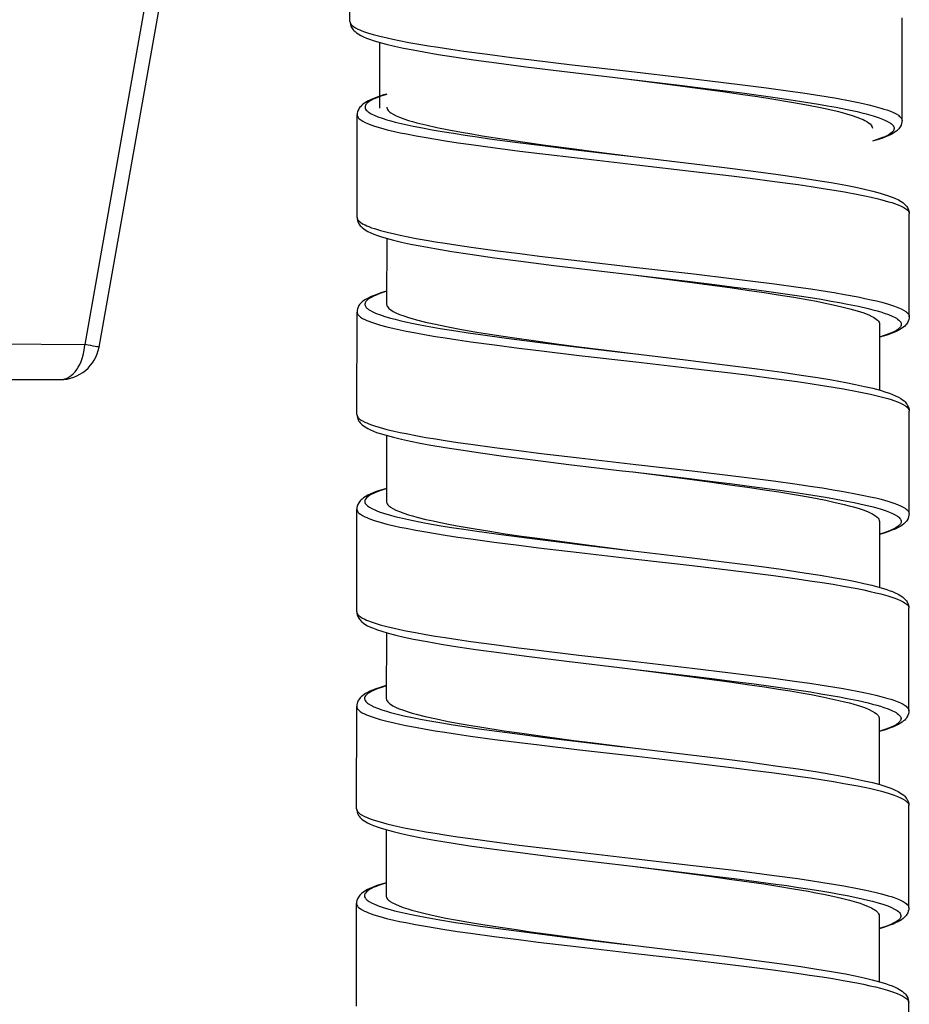
# Model space of a CAD drawing. Units: millimetres. Extents: x -1063 to 398, y -990 to 937.
# Drawn here: x 49 to 72, y 166 to 191 of the extents above; entities that cross this region are included whole.
import ezdxf

# ---------------------------------------------------------------- set-up
doc = ezdxf.new("R2010")
doc.units = ezdxf.units.MM

# ---------------------------------------------------------------- blocks, each defined once
blk = doc.blocks.new('1990.STD.KIT_V3')
at = {"color": 7}
for p, q in [((40.79, -705.073), (36.955, -726.819)), ((41.149, -705.137), (37.314, -726.883)), ((43.676, -718.625), (43.678, -716.025)), ((57.674, -721.136), (57.677, -718.536)), ((44.426, -719.155), (44.425, -720.826)), ((43.858, -723.595), (43.86, -720.995)), ((57.856, -726.106), (57.858, -723.506)), ((44.608, -724.125), (44.606, -725.796)), ((43.854, -728.595), (43.856, -725.995)), ((57.106, -726.306), (57.105, -727.976)), ((27.224, -726.749), (36.955, -726.819)), ((26.992, -727.71), (36.33, -727.709)), ((57.852, -731.106), (57.854, -728.506)), ((44.604, -729.125), (44.602, -730.796)), ((43.85, -733.595), (43.852, -730.995)), ((57.102, -731.305), (57.101, -732.976)), ((57.848, -736.106), (57.85, -733.506)), ((44.6, -734.125), (44.599, -735.796)), ((43.846, -738.595), (43.848, -735.995)), ((57.098, -736.305), (57.097, -737.976)), ((57.845, -741.106), (57.847, -738.506)), ((44.596, -739.125), (44.595, -740.796)), ((43.842, -743.595), (43.844, -740.995)), ((57.094, -741.305), (57.093, -742.976)), ((57.841, -746.106), (57.843, -743.506))]:
    blk.add_line(p, q, dxfattribs=at)
for points in [[(43.676, -718.625), (43.679, -718.647), (43.686, -718.668), (43.699, -718.69), (43.712, -718.706), (43.728, -718.722), (43.767, -718.754), (43.818, -718.786), (43.878, -718.817), (43.925, -718.838), (43.976, -718.859), (44.044, -718.885), (44.118, -718.91), (44.268, -718.955), (44.436, -719), (44.62, -719.044), (44.768, -719.076), (44.923, -719.108), (45.168, -719.156), (45.427, -719.202), (45.666, -719.242), (45.913, -719.281), (46.234, -719.33), (46.565, -719.378), (47.162, -719.459), (47.78, -719.539), (48.283, -719.601), (49.309, -719.723), (50.744, -719.888), (52.178, -720.054), (53.149, -720.17), (53.626, -720.229), (54.241, -720.309), (54.836, -720.391), (55.162, -720.438), (55.478, -720.486), (55.749, -720.53), (56.01, -720.574), (56.358, -720.639), (56.529, -720.673), (56.692, -720.708), (56.832, -720.741), (56.963, -720.773), (57.136, -720.821), (57.215, -720.846), (57.289, -720.87), (57.379, -720.903), (57.457, -720.937), (57.525, -720.971), (57.58, -721.005), (57.604, -721.023), (57.625, -721.041), (57.641, -721.057), (57.653, -721.074), (57.665, -721.095), (57.672, -721.115), (57.674, -721.136)], [(43.676, -718.625), (43.679, -718.664), (43.687, -718.704), (43.702, -718.745), (43.724, -718.789), (43.741, -718.812), (43.758, -718.834), (43.782, -718.859), (43.807, -718.883), (43.844, -718.912), (43.883, -718.939), (43.95, -718.978), (44.023, -719.014), (44.096, -719.045), (44.176, -719.075), (44.263, -719.105), (44.413, -719.151), (44.599, -719.201), (44.806, -719.251), (45.033, -719.3), (45.281, -719.349), (45.548, -719.398), (45.915, -719.461), (46.31, -719.523), (46.81, -719.597), (47.394, -719.678), (48.137, -719.774), (49.049, -719.887), (50.401, -720.048), (50.673, -720.08)], [(50.676, -720.081), (52.028, -720.241), (52.698, -720.323), (53.195, -720.385), (53.684, -720.448), (54.397, -720.544), (54.742, -720.594), (55.077, -720.644), (55.557, -720.722), (55.785, -720.761), (56.004, -720.801), (56.279, -720.856), (56.534, -720.911), (56.652, -720.94), (56.765, -720.968), (56.938, -721.017), (57.017, -721.042), (57.09, -721.067), (57.179, -721.1), (57.258, -721.134), (57.325, -721.168), (57.38, -721.203), (57.404, -721.221), (57.425, -721.239), (57.44, -721.256), (57.453, -721.273), (57.466, -721.296), (57.473, -721.318), (57.474, -721.341), (57.47, -721.364), (57.465, -721.378), (57.457, -721.392), (57.446, -721.408), (57.432, -721.424), (57.415, -721.441), (57.394, -721.458), (57.345, -721.491), (57.285, -721.524), (57.235, -721.547), (57.18, -721.571), (57.113, -721.596), (57.041, -721.621), (56.924, -721.657)], [(50.676, -720.081), (51.979, -720.249), (52.612, -720.333), (53.132, -720.404), (53.637, -720.476), (54.011, -720.531), (54.372, -720.587), (54.874, -720.67), (55.115, -720.713), (55.346, -720.756), (55.562, -720.799), (55.765, -720.842), (56.031, -720.904), (56.154, -720.935), (56.268, -720.967), (56.408, -721.009), (56.532, -721.051), (56.64, -721.094), (56.688, -721.115), (56.732, -721.137), (56.783, -721.166), (56.827, -721.195), (56.863, -721.224), (56.89, -721.252), (56.909, -721.28), (56.92, -721.307), (56.924, -721.335)], [(44.61, -720.467), (44.531, -720.49), (44.432, -720.521), (44.343, -720.552), (44.26, -720.585), (44.196, -720.612), (44.12, -720.65), (44.085, -720.671), (44.049, -720.694), (44.006, -720.725), (43.976, -720.751), (43.95, -720.778), (43.93, -720.801), (43.912, -720.826), (43.899, -720.848), (43.879, -720.893), (43.871, -720.915), (43.863, -720.955), (43.86, -720.995)], [(44.61, -720.474), (44.61, -720.474), (44.486, -720.513), (44.377, -720.552), (44.319, -720.575), (44.267, -720.599), (44.226, -720.62), (44.188, -720.641), (44.144, -720.671), (44.108, -720.701), (44.094, -720.716), (44.082, -720.731), (44.069, -720.754), (44.062, -720.777), (44.06, -720.8), (44.064, -720.823), (44.075, -720.847), (44.091, -720.872), (44.114, -720.896), (44.135, -720.914), (44.16, -720.932), (44.219, -720.968), (44.291, -721.004), (44.386, -721.043), (44.495, -721.082), (44.616, -721.12), (44.716, -721.148), (44.822, -721.176), (45.052, -721.231), (45.276, -721.28), (45.516, -721.327), (45.761, -721.372), (46.018, -721.416), (46.302, -721.462), (46.595, -721.508), (46.903, -721.553), (47.218, -721.598), (47.867, -721.686), (48.696, -721.791), (49.259, -721.86), (50.398, -721.996), (50.859, -722.051)], [(44.617, -720.833), (44.629, -720.858), (44.647, -720.882), (44.67, -720.906), (44.691, -720.924), (44.716, -720.942), (44.774, -720.979), (44.845, -721.015), (44.937, -721.055), (45.044, -721.094), (45.164, -721.134), (45.263, -721.163), (45.369, -721.192), (45.599, -721.25), (45.878, -721.313), (46.182, -721.374), (46.508, -721.434), (46.765, -721.479), (47.033, -721.523), (47.595, -721.611), (48.107, -721.686), (48.638, -721.76), (49.367, -721.858), (49.862, -721.922), (50.859, -722.051)], [(43.86, -720.995), (43.863, -721.017), (43.87, -721.038), (43.883, -721.06), (43.896, -721.076), (43.911, -721.092), (43.951, -721.124), (44.001, -721.155), (44.062, -721.187), (44.109, -721.208), (44.16, -721.229), (44.228, -721.255), (44.302, -721.28), (44.453, -721.325), (44.621, -721.37), (44.805, -721.414), (44.953, -721.447), (45.108, -721.479), (45.354, -721.526), (45.613, -721.572), (45.851, -721.612), (46.097, -721.651), (46.418, -721.7), (46.749, -721.748), (47.357, -721.831), (47.984, -721.912), (48.487, -721.974), (49.51, -722.095), (50.95, -722.261), (52.394, -722.428), (53.351, -722.542), (53.822, -722.6), (54.442, -722.681), (55.043, -722.763), (55.366, -722.81), (55.678, -722.858), (55.951, -722.903), (56.214, -722.948), (56.561, -723.012), (56.73, -723.047), (56.891, -723.082), (57.031, -723.114), (57.162, -723.148), (57.334, -723.196), (57.412, -723.22), (57.485, -723.245), (57.573, -723.278), (57.65, -723.311), (57.716, -723.345), (57.769, -723.379), (57.792, -723.397), (57.812, -723.415), (57.827, -723.431), (57.839, -723.448), (57.848, -723.463), (57.854, -723.477), (57.857, -723.492), (57.858, -723.506)], [(57.674, -721.136), (57.672, -721.175), (57.664, -721.215), (57.649, -721.257), (57.625, -721.3), (57.609, -721.324), (57.591, -721.346), (57.567, -721.372), (57.541, -721.396), (57.503, -721.426), (57.463, -721.452), (57.396, -721.491), (57.32, -721.528), (57.241, -721.56), (57.159, -721.591), (57.069, -721.621), (56.924, -721.665)], [(50.859, -722.051), (52.189, -722.208), (53.107, -722.32), (53.84, -722.413), (54.534, -722.507), (55.055, -722.582), (55.54, -722.657), (55.878, -722.713), (56.252, -722.781), (56.499, -722.83), (56.726, -722.879), (56.933, -722.929), (57.12, -722.979), (57.222, -723.01), (57.302, -723.036), (57.377, -723.062), (57.446, -723.089), (57.511, -723.117), (57.584, -723.153), (57.651, -723.192), (57.69, -723.219), (57.728, -723.249), (57.753, -723.272), (57.777, -723.298), (57.794, -723.319), (57.81, -723.343), (57.833, -723.386), (57.848, -723.428), (57.856, -723.468), (57.858, -723.506)], [(43.858, -723.595), (43.861, -723.617), (43.868, -723.638), (43.881, -723.66), (43.894, -723.676), (43.909, -723.692), (43.949, -723.724), (43.999, -723.756), (44.06, -723.787), (44.107, -723.808), (44.158, -723.829), (44.226, -723.855), (44.3, -723.88), (44.451, -723.926), (44.619, -723.97), (44.803, -724.014), (44.951, -724.047), (45.107, -724.079), (45.352, -724.126), (45.611, -724.172), (45.849, -724.212), (46.095, -724.251), (46.416, -724.3), (46.747, -724.348), (47.356, -724.431), (47.982, -724.512), (48.486, -724.574), (49.509, -724.695), (50.949, -724.861), (52.393, -725.028), (53.35, -725.142), (53.82, -725.2), (54.441, -725.281), (55.042, -725.363), (55.364, -725.41), (55.676, -725.458), (55.95, -725.503), (56.212, -725.548), (56.559, -725.612), (56.728, -725.647), (56.889, -725.682), (57.029, -725.714), (57.161, -725.748), (57.332, -725.796), (57.41, -725.82), (57.483, -725.845), (57.571, -725.878), (57.648, -725.911), (57.714, -725.945), (57.767, -725.979), (57.79, -725.997), (57.81, -726.015), (57.825, -726.031), (57.837, -726.048), (57.846, -726.063), (57.852, -726.077), (57.855, -726.092), (57.856, -726.106)], [(43.858, -723.595), (43.861, -723.634), (43.869, -723.674), (43.883, -723.715), (43.906, -723.758), (43.922, -723.782), (43.94, -723.804), (43.963, -723.829), (43.988, -723.853), (44.026, -723.882), (44.065, -723.909), (44.132, -723.948), (44.205, -723.984), (44.286, -724.018), (44.375, -724.051), (44.454, -724.078), (44.595, -724.121), (44.781, -724.171), (44.987, -724.221), (45.214, -724.27), (45.461, -724.319), (45.829, -724.386), (46.258, -724.457), (46.721, -724.528), (47.343, -724.616), (48.006, -724.704), (48.844, -724.81), (49.986, -724.948), (50.855, -725.05)], [(50.855, -725.05), (52.236, -725.214), (52.922, -725.297), (53.43, -725.361), (53.93, -725.426), (54.353, -725.483), (54.766, -725.541), (55.064, -725.584), (55.354, -725.629), (55.622, -725.672), (55.881, -725.716), (56.09, -725.753), (56.291, -725.791), (56.566, -725.848), (56.818, -725.906), (56.934, -725.935), (57.044, -725.965), (57.137, -725.992), (57.224, -726.02), (57.329, -726.058), (57.42, -726.095), (57.498, -726.134), (57.531, -726.153), (57.561, -726.172), (57.594, -726.198), (57.62, -726.224), (57.64, -726.251), (57.651, -726.275), (57.656, -726.3), (57.654, -726.325), (57.646, -726.35), (57.637, -726.366), (57.625, -726.382), (57.61, -726.399), (57.591, -726.416), (57.568, -726.434), (57.542, -726.452), (57.479, -726.488), (57.403, -726.524), (57.341, -726.549), (57.273, -726.574), (57.192, -726.601), (57.106, -726.628)], [(50.855, -725.05), (52.157, -725.218), (52.792, -725.302), (53.308, -725.373), (53.807, -725.444), (54.177, -725.499), (54.535, -725.554), (54.931, -725.619), (55.307, -725.684), (55.504, -725.721), (55.693, -725.758), (55.931, -725.808), (56.151, -725.859), (56.353, -725.91), (56.534, -725.962), (56.622, -725.99), (56.703, -726.018), (56.768, -726.042), (56.828, -726.067), (56.912, -726.106), (56.948, -726.126), (56.981, -726.146), (57.019, -726.172), (57.05, -726.199), (57.075, -726.226), (57.092, -726.252), (57.102, -726.279), (57.106, -726.306)], [(44.607, -725.467), (44.462, -725.51), (44.372, -725.54), (44.29, -725.571), (44.212, -725.604), (44.135, -725.64), (44.067, -725.679), (44.028, -725.705), (43.99, -725.736), (43.964, -725.759), (43.939, -725.785), (43.922, -725.807), (43.905, -725.831), (43.882, -725.874), (43.867, -725.916), (43.859, -725.956), (43.856, -725.995)], [(44.607, -725.474), (44.564, -725.486), (44.436, -725.528), (44.325, -725.571), (44.277, -725.592), (44.233, -725.614), (44.182, -725.642), (44.139, -725.671), (44.105, -725.7), (44.08, -725.729), (44.07, -725.745), (44.063, -725.76), (44.059, -725.774), (44.056, -725.788), (44.057, -725.807), (44.062, -725.827), (44.07, -725.846), (44.079, -725.861), (44.091, -725.876), (44.106, -725.892), (44.123, -725.907), (44.148, -725.926), (44.177, -725.945), (44.238, -725.98), (44.311, -726.014), (44.366, -726.037), (44.426, -726.059), (44.559, -726.104), (44.709, -726.147), (44.821, -726.177), (44.939, -726.206), (45.088, -726.24), (45.245, -726.274), (45.415, -726.308), (45.592, -726.342), (45.966, -726.408), (46.362, -726.472), (46.671, -726.52), (46.99, -726.566), (47.649, -726.657), (48.103, -726.716), (48.566, -726.775), (49.192, -726.852), (50.466, -727.004), (50.853, -727.05)], [(44.613, -725.833), (44.625, -725.858), (44.643, -725.882), (44.666, -725.906), (44.687, -725.924), (44.712, -725.942), (44.77, -725.978), (44.841, -726.014), (44.933, -726.054), (45.039, -726.094), (45.158, -726.133), (45.257, -726.162), (45.362, -726.191), (45.591, -726.249), (45.845, -726.306), (46.121, -726.363), (46.417, -726.418), (46.651, -726.46), (46.894, -726.501), (47.221, -726.553), (47.56, -726.606), (47.909, -726.657), (48.268, -726.708), (48.916, -726.798), (49.357, -726.856), (50.253, -726.973), (50.853, -727.05)], [(43.856, -725.995), (43.859, -726.017), (43.866, -726.038), (43.879, -726.06), (43.892, -726.076), (43.908, -726.092), (43.947, -726.124), (43.997, -726.155), (44.058, -726.187), (44.105, -726.208), (44.156, -726.229), (44.224, -726.254), (44.298, -726.28), (44.448, -726.325), (44.616, -726.37), (44.8, -726.414), (44.948, -726.446), (45.103, -726.478), (45.348, -726.525), (45.607, -726.572), (45.846, -726.612), (46.093, -726.651), (46.414, -726.7), (46.745, -726.748), (47.342, -726.829), (47.96, -726.909), (48.463, -726.971), (49.489, -727.093), (50.925, -727.258), (52.358, -727.424), (53.329, -727.54), (53.806, -727.599), (54.421, -727.679), (55.017, -727.76), (55.342, -727.808), (55.658, -727.856), (55.929, -727.9), (56.19, -727.944), (56.538, -728.009), (56.709, -728.043), (56.872, -728.078), (57.011, -728.11), (57.143, -728.143), (57.316, -728.191), (57.395, -728.215), (57.469, -728.24), (57.559, -728.273), (57.637, -728.307), (57.705, -728.34), (57.76, -728.375), (57.784, -728.393), (57.805, -728.411), (57.82, -728.427), (57.833, -728.444), (57.845, -728.464), (57.852, -728.485), (57.854, -728.506)], [(57.856, -726.106), (57.853, -726.146), (57.845, -726.186), (57.829, -726.23), (57.817, -726.253), (57.804, -726.275), (57.787, -726.3), (57.767, -726.323), (57.741, -726.349), (57.712, -726.375), (57.669, -726.407), (57.632, -726.43), (57.561, -726.47), (57.523, -726.488), (57.463, -726.514), (57.379, -726.547), (57.291, -726.578), (57.194, -726.609), (57.106, -726.635)], [(50.853, -727.05), (52.183, -727.208), (53.183, -727.33), (53.999, -727.435), (54.638, -727.522), (55.119, -727.592), (55.528, -727.656), (55.896, -727.717), (56.249, -727.781), (56.496, -727.83), (56.723, -727.88), (56.93, -727.929), (57.116, -727.979), (57.267, -728.025), (57.354, -728.055), (57.434, -728.086), (57.507, -728.117), (57.581, -728.153), (57.647, -728.191), (57.687, -728.219), (57.724, -728.248), (57.749, -728.272), (57.773, -728.297), (57.79, -728.319), (57.806, -728.342), (57.829, -728.386), (57.844, -728.427), (57.852, -728.467), (57.854, -728.506)], [(43.854, -728.595), (43.857, -728.617), (43.864, -728.638), (43.877, -728.66), (43.89, -728.676), (43.905, -728.692), (43.945, -728.724), (43.995, -728.755), (44.056, -728.787), (44.103, -728.808), (44.154, -728.829), (44.222, -728.854), (44.296, -728.88), (44.446, -728.925), (44.614, -728.97), (44.798, -729.014), (44.946, -729.046), (45.101, -729.078), (45.346, -729.125), (45.605, -729.172), (45.844, -729.212), (46.091, -729.251), (46.412, -729.3), (46.743, -729.348), (47.34, -729.429), (47.957, -729.509), (48.461, -729.571), (49.487, -729.693), (50.922, -729.858), (52.356, -730.024), (53.327, -730.14), (53.804, -730.199), (54.419, -730.279), (55.014, -730.36), (55.34, -730.408), (55.656, -730.456), (55.927, -730.5), (56.188, -730.544), (56.536, -730.609), (56.707, -730.643), (56.87, -730.678), (57.009, -730.71), (57.141, -730.743), (57.314, -730.791), (57.393, -730.815), (57.467, -730.84), (57.556, -730.873), (57.635, -730.907), (57.702, -730.94), (57.758, -730.975), (57.782, -730.993), (57.803, -731.011), (57.818, -731.027), (57.831, -731.044), (57.843, -731.064), (57.85, -731.085), (57.852, -731.106)], [(43.854, -728.595), (43.857, -728.633), (43.865, -728.673), (43.879, -728.715), (43.902, -728.758), (43.918, -728.782), (43.936, -728.803), (43.959, -728.829), (43.984, -728.852), (44.021, -728.882), (44.061, -728.909), (44.127, -728.948), (44.201, -728.984), (44.274, -729.015), (44.354, -729.045), (44.44, -729.075), (44.591, -729.121), (44.777, -729.171), (44.984, -729.221), (45.211, -729.27), (45.459, -729.319), (45.725, -729.368), (46.092, -729.431), (46.487, -729.493), (46.988, -729.567), (47.571, -729.647), (48.314, -729.744), (49.227, -729.857), (50.578, -730.018), (50.851, -730.05)], [(50.853, -730.05), (52.206, -730.211), (52.876, -730.292), (53.372, -730.354), (53.862, -730.418), (54.575, -730.514), (54.92, -730.564), (55.255, -730.614), (55.735, -730.691), (55.963, -730.731), (56.181, -730.771), (56.457, -730.825), (56.711, -730.881), (56.83, -730.909), (56.943, -730.938), (57.116, -730.987), (57.195, -731.011), (57.268, -731.036), (57.357, -731.07), (57.436, -731.104), (57.503, -731.138), (57.558, -731.173), (57.582, -731.191), (57.602, -731.209), (57.618, -731.226), (57.631, -731.243), (57.643, -731.265), (57.651, -731.288), (57.652, -731.311), (57.648, -731.334), (57.643, -731.348), (57.635, -731.362), (57.624, -731.378), (57.61, -731.394), (57.593, -731.411), (57.572, -731.428), (57.523, -731.461), (57.462, -731.494), (57.413, -731.517), (57.358, -731.54), (57.291, -731.566), (57.219, -731.591), (57.102, -731.627)], [(50.854, -730.05), (52.156, -730.219), (52.79, -730.303), (53.31, -730.374), (53.815, -730.446), (54.189, -730.501), (54.55, -730.557), (55.052, -730.64), (55.293, -730.683), (55.524, -730.726), (55.74, -730.768), (55.943, -730.812), (56.209, -730.874), (56.331, -730.905), (56.446, -730.936), (56.585, -730.979), (56.71, -731.021), (56.818, -731.064), (56.866, -731.085), (56.909, -731.107), (56.961, -731.136), (57.005, -731.164), (57.041, -731.193), (57.067, -731.221), (57.087, -731.249), (57.098, -731.277), (57.102, -731.305)], [(44.603, -730.467), (44.458, -730.51), (44.368, -730.54), (44.286, -730.571), (44.207, -730.604), (44.131, -730.64), (44.063, -730.679), (44.024, -730.706), (43.986, -730.736), (43.96, -730.759), (43.935, -730.785), (43.918, -730.807), (43.901, -730.831), (43.878, -730.874), (43.863, -730.916), (43.855, -730.956), (43.852, -730.995)], [(44.603, -730.474), (44.561, -730.486), (44.434, -730.528), (44.322, -730.571), (44.274, -730.592), (44.23, -730.613), (44.179, -730.642), (44.136, -730.671), (44.101, -730.7), (44.076, -730.729), (44.066, -730.744), (44.059, -730.759), (44.055, -730.773), (44.053, -730.787), (44.053, -730.807), (44.058, -730.827), (44.066, -730.846), (44.075, -730.861), (44.087, -730.875), (44.102, -730.891), (44.119, -730.907), (44.144, -730.926), (44.172, -730.945), (44.233, -730.979), (44.306, -731.014), (44.361, -731.036), (44.421, -731.059), (44.554, -731.103), (44.704, -731.147), (44.815, -731.176), (44.934, -731.205), (45.083, -731.24), (45.24, -731.273), (45.484, -731.322), (45.743, -731.37), (45.993, -731.413), (46.252, -731.455), (46.566, -731.504), (46.89, -731.552), (47.513, -731.639), (48.158, -731.724), (49.041, -731.834), (49.64, -731.907), (50.849, -732.05)], [(44.609, -730.833), (44.621, -730.858), (44.639, -730.882), (44.663, -730.906), (44.684, -730.925), (44.709, -730.943), (44.768, -730.979), (44.839, -731.016), (44.933, -731.056), (45.041, -731.096), (45.162, -731.135), (45.262, -731.165), (45.369, -731.194), (45.602, -731.252), (45.783, -731.293), (45.975, -731.334), (46.179, -731.375), (46.394, -731.415), (46.848, -731.494), (47.224, -731.555), (47.616, -731.615), (48.023, -731.674), (48.435, -731.732), (49.31, -731.851), (49.819, -731.918), (50.849, -732.05)], [(43.852, -730.995), (43.855, -731.017), (43.862, -731.038), (43.875, -731.06), (43.888, -731.076), (43.904, -731.092), (43.943, -731.124), (43.994, -731.155), (44.054, -731.187), (44.101, -731.208), (44.152, -731.229), (44.22, -731.254), (44.294, -731.28), (44.444, -731.325), (44.612, -731.37), (44.796, -731.414), (44.944, -731.446), (45.099, -731.478), (45.344, -731.525), (45.603, -731.571), (45.842, -731.612), (46.089, -731.651), (46.41, -731.7), (46.741, -731.748), (47.337, -731.829), (47.955, -731.908), (48.458, -731.971), (49.484, -732.093), (50.921, -732.258), (52.352, -732.423), (53.325, -732.54), (53.803, -732.599), (54.417, -732.678), (55.012, -732.76), (55.337, -732.807), (55.653, -732.856), (55.925, -732.899), (56.187, -732.944), (56.535, -733.009), (56.706, -733.043), (56.868, -733.078), (57.008, -733.111), (57.14, -733.143), (57.313, -733.191), (57.393, -733.216), (57.466, -733.24), (57.556, -733.274), (57.634, -733.307), (57.701, -733.341), (57.757, -733.375), (57.781, -733.393), (57.801, -733.411), (57.817, -733.428), (57.83, -733.444), (57.841, -733.465), (57.848, -733.485), (57.85, -733.506)], [(57.852, -731.106), (57.85, -731.144), (57.841, -731.185), (57.826, -731.227), (57.803, -731.27), (57.787, -731.294), (57.769, -731.316), (57.745, -731.342), (57.719, -731.365), (57.68, -731.396), (57.641, -731.422), (57.574, -731.461), (57.497, -731.497), (57.419, -731.53), (57.337, -731.561), (57.247, -731.591), (57.102, -731.635)], [(50.849, -732.05), (52.287, -732.221), (53.157, -732.327), (53.986, -732.434), (54.612, -732.519), (55.195, -732.604), (55.602, -732.668), (55.979, -732.732), (56.282, -732.788), (56.492, -732.83), (56.709, -732.877), (56.907, -732.924), (57.087, -732.972), (57.169, -732.996), (57.263, -733.025), (57.349, -733.055), (57.43, -733.085), (57.503, -733.117), (57.576, -733.153), (57.643, -733.192), (57.683, -733.219), (57.72, -733.248), (57.745, -733.272), (57.769, -733.297), (57.786, -733.319), (57.802, -733.343), (57.825, -733.386), (57.84, -733.427), (57.848, -733.468), (57.85, -733.506)], [(43.85, -733.595), (43.853, -733.617), (43.86, -733.638), (43.873, -733.66), (43.886, -733.676), (43.902, -733.692), (43.941, -733.724), (43.992, -733.755), (44.052, -733.787), (44.099, -733.808), (44.15, -733.829), (44.218, -733.854), (44.292, -733.88), (44.442, -733.925), (44.61, -733.97), (44.794, -734.014), (44.942, -734.046), (45.097, -734.078), (45.342, -734.125), (45.601, -734.171), (45.84, -734.212), (46.087, -734.251), (46.408, -734.3), (46.739, -734.348), (47.335, -734.429), (47.953, -734.508), (48.456, -734.571), (49.483, -734.693), (50.919, -734.858), (52.35, -735.023), (53.323, -735.14), (53.801, -735.199), (54.415, -735.278), (55.01, -735.36), (55.335, -735.407), (55.651, -735.456), (55.923, -735.499), (56.185, -735.544), (56.533, -735.609), (56.704, -735.643), (56.866, -735.678), (57.006, -735.711), (57.138, -735.743), (57.311, -735.791), (57.391, -735.816), (57.464, -735.84), (57.554, -735.874), (57.632, -735.907), (57.699, -735.941), (57.755, -735.975), (57.779, -735.993), (57.799, -736.011), (57.815, -736.028), (57.827, -736.044), (57.839, -736.065), (57.846, -736.085), (57.848, -736.106)], [(43.85, -733.595), (43.853, -733.633), (43.861, -733.673), (43.876, -733.715), (43.898, -733.758), (43.917, -733.785), (43.932, -733.803), (43.956, -733.829), (43.981, -733.852), (44.018, -733.882), (44.057, -733.909), (44.124, -733.948), (44.197, -733.983), (44.27, -734.015), (44.35, -734.045), (44.482, -734.089), (44.646, -734.138), (44.839, -734.188), (45.053, -734.237), (45.288, -734.286), (45.632, -734.352), (45.987, -734.414), (46.413, -734.482), (46.869, -734.55), (47.522, -734.641), (48.217, -734.732), (49.177, -734.851), (50.508, -735.01), (50.845, -735.05)], [(50.845, -735.05), (52.229, -735.214), (52.916, -735.298), (53.425, -735.361), (53.926, -735.426), (54.35, -735.483), (54.764, -735.542), (55.061, -735.585), (55.35, -735.629), (55.619, -735.673), (55.878, -735.717), (56.086, -735.754), (56.286, -735.792), (56.56, -735.848), (56.812, -735.906), (56.928, -735.935), (57.037, -735.965), (57.13, -735.992), (57.216, -736.02), (57.321, -736.057), (57.412, -736.095), (57.49, -736.133), (57.523, -736.152), (57.553, -736.172), (57.586, -736.198), (57.612, -736.224), (57.632, -736.25), (57.643, -736.275), (57.648, -736.3), (57.646, -736.324), (57.638, -736.349), (57.629, -736.365), (57.618, -736.381), (57.602, -736.398), (57.584, -736.415), (57.561, -736.434), (57.534, -736.452), (57.471, -736.488), (57.395, -736.523), (57.333, -736.549), (57.265, -736.574), (57.184, -736.601), (57.098, -736.628)], [(50.845, -735.05), (52.15, -735.218), (52.782, -735.302), (53.303, -735.373), (53.809, -735.445), (54.184, -735.501), (54.545, -735.557), (54.837, -735.604), (55.118, -735.652), (55.371, -735.697), (55.612, -735.744), (55.922, -735.808), (56.075, -735.842), (56.219, -735.877), (56.34, -735.908), (56.453, -735.94), (56.618, -735.991), (56.693, -736.017), (56.762, -736.043), (56.844, -736.077), (56.915, -736.112), (56.975, -736.147), (57.019, -736.179), (57.054, -736.21), (57.067, -736.226), (57.078, -736.242), (57.089, -736.263), (57.096, -736.284), (57.098, -736.305)], [(44.599, -735.467), (44.52, -735.49), (44.421, -735.521), (44.332, -735.552), (44.248, -735.584), (44.184, -735.612), (44.109, -735.65), (44.074, -735.67), (44.037, -735.694), (43.995, -735.725), (43.964, -735.751), (43.938, -735.778), (43.918, -735.801), (43.901, -735.826), (43.888, -735.848), (43.867, -735.893), (43.86, -735.915), (43.851, -735.955), (43.848, -735.995)], [(44.599, -735.474), (44.598, -735.474), (44.475, -735.513), (44.365, -735.552), (44.308, -735.575), (44.256, -735.599), (44.214, -735.62), (44.177, -735.641), (44.132, -735.671), (44.096, -735.701), (44.082, -735.716), (44.071, -735.731), (44.058, -735.754), (44.05, -735.777), (44.049, -735.8), (44.053, -735.823), (44.063, -735.847), (44.08, -735.871), (44.103, -735.896), (44.124, -735.914), (44.148, -735.932), (44.208, -735.968), (44.28, -736.003), (44.374, -736.043), (44.483, -736.081), (44.605, -736.12), (44.704, -736.148), (44.81, -736.176), (45.04, -736.231), (45.264, -736.279), (45.504, -736.327), (45.75, -736.372), (46.007, -736.416), (46.29, -736.462), (46.584, -736.508), (46.891, -736.553), (47.206, -736.598), (47.855, -736.685), (48.685, -736.791), (49.248, -736.86), (50.386, -736.996), (50.848, -737.05)], [(44.606, -735.833), (44.617, -735.858), (44.635, -735.882), (44.659, -735.906), (44.68, -735.924), (44.704, -735.942), (44.763, -735.978), (44.833, -736.015), (44.926, -736.054), (45.032, -736.094), (45.153, -736.134), (45.251, -736.163), (45.357, -736.192), (45.588, -736.25), (45.867, -736.312), (46.17, -736.374), (46.496, -736.434), (46.753, -736.479), (47.021, -736.523), (47.584, -736.611), (48.096, -736.685), (48.626, -736.76), (49.355, -736.857), (49.85, -736.922), (50.848, -737.05)], [(43.848, -735.995), (43.851, -736.017), (43.859, -736.038), (43.871, -736.059), (43.884, -736.076), (43.9, -736.092), (43.939, -736.124), (43.99, -736.155), (44.05, -736.187), (44.097, -736.208), (44.149, -736.229), (44.217, -736.255), (44.291, -736.28), (44.441, -736.325), (44.609, -736.37), (44.794, -736.414), (44.941, -736.447), (45.097, -736.479), (45.342, -736.526), (45.601, -736.572), (45.839, -736.612), (46.085, -736.651), (46.406, -736.7), (46.737, -736.748), (47.346, -736.831), (47.973, -736.911), (48.476, -736.974), (49.499, -737.095), (50.938, -737.261), (52.382, -737.427), (53.34, -737.542), (53.81, -737.6), (54.431, -737.681), (55.032, -737.763), (55.354, -737.81), (55.666, -737.858), (55.94, -737.902), (56.202, -737.948), (56.549, -738.012), (56.718, -738.047), (56.879, -738.081), (57.019, -738.114), (57.151, -738.147), (57.322, -738.195), (57.4, -738.22), (57.473, -738.244), (57.561, -738.277), (57.638, -738.311), (57.704, -738.345), (57.758, -738.379), (57.781, -738.397), (57.801, -738.415), (57.816, -738.431), (57.828, -738.448), (57.836, -738.462), (57.842, -738.477), (57.845, -738.492), (57.847, -738.506)], [(57.848, -736.106), (57.846, -736.145), (57.837, -736.185), (57.822, -736.227), (57.799, -736.27), (57.783, -736.294), (57.765, -736.316), (57.741, -736.342), (57.715, -736.365), (57.677, -736.395), (57.636, -736.422), (57.588, -736.451), (57.543, -736.474), (57.46, -736.512), (57.382, -736.543), (57.253, -736.588), (57.098, -736.635)], [(50.848, -737.05), (52.178, -737.208), (53.095, -737.32), (53.828, -737.413), (54.522, -737.507), (55.043, -737.582), (55.528, -737.657), (55.867, -737.713), (56.24, -737.781), (56.487, -737.83), (56.715, -737.879), (56.922, -737.929), (57.108, -737.979), (57.21, -738.01), (57.29, -738.036), (57.365, -738.062), (57.435, -738.089), (57.499, -738.117), (57.573, -738.153), (57.639, -738.192), (57.679, -738.219), (57.716, -738.248), (57.741, -738.272), (57.765, -738.297), (57.782, -738.319), (57.798, -738.343), (57.821, -738.386), (57.836, -738.428), (57.844, -738.468), (57.847, -738.506)], [(43.846, -738.595), (43.849, -738.617), (43.857, -738.638), (43.869, -738.66), (43.882, -738.676), (43.898, -738.692), (43.937, -738.724), (43.988, -738.755), (44.048, -738.787), (44.095, -738.808), (44.147, -738.829), (44.215, -738.855), (44.289, -738.88), (44.439, -738.925), (44.608, -738.97), (44.792, -739.014), (44.94, -739.047), (45.095, -739.079), (45.341, -739.126), (45.599, -739.172), (45.837, -739.212), (46.083, -739.251), (46.405, -739.3), (46.736, -739.348), (47.344, -739.431), (47.971, -739.511), (48.474, -739.574), (49.497, -739.695), (50.937, -739.861), (52.381, -740.027), (53.338, -740.142), (53.809, -740.2), (54.429, -740.281), (55.03, -740.363), (55.352, -740.41), (55.665, -740.458), (55.938, -740.502), (56.201, -740.548), (56.547, -740.612), (56.717, -740.647), (56.877, -740.682), (57.017, -740.714), (57.149, -740.747), (57.32, -740.795), (57.399, -740.82), (57.471, -740.844), (57.559, -740.878), (57.636, -740.911), (57.702, -740.945), (57.756, -740.979), (57.779, -740.997), (57.799, -741.015), (57.814, -741.031), (57.826, -741.048), (57.834, -741.062), (57.84, -741.077), (57.843, -741.092), (57.845, -741.106)], [(43.846, -738.595), (43.849, -738.633), (43.857, -738.673), (43.872, -738.715), (43.895, -738.758), (43.911, -738.782), (43.928, -738.803), (43.952, -738.829), (43.977, -738.852), (44.014, -738.882), (44.053, -738.909), (44.12, -738.948), (44.193, -738.984), (44.274, -739.018), (44.363, -739.051), (44.442, -739.078), (44.584, -739.121), (44.769, -739.171), (44.976, -739.221), (45.203, -739.27), (45.45, -739.319), (45.817, -739.386), (46.246, -739.457), (46.709, -739.528), (47.332, -739.616), (47.995, -739.704), (48.832, -739.81), (49.974, -739.948), (50.843, -740.05)], [(50.843, -740.05), (52.225, -740.214), (52.91, -740.297), (53.418, -740.361), (53.919, -740.426), (54.342, -740.483), (54.755, -740.541), (55.052, -740.584), (55.342, -740.629), (55.611, -740.672), (55.87, -740.716), (56.079, -740.753), (56.279, -740.791), (56.554, -740.848), (56.806, -740.906), (56.923, -740.935), (57.032, -740.965), (57.125, -740.992), (57.212, -741.02), (57.317, -741.057), (57.409, -741.095), (57.486, -741.134), (57.52, -741.153), (57.549, -741.172), (57.582, -741.198), (57.609, -741.224), (57.628, -741.25), (57.639, -741.275), (57.644, -741.3), (57.642, -741.325), (57.634, -741.35), (57.625, -741.366), (57.614, -741.382), (57.598, -741.399), (57.58, -741.416), (57.557, -741.434), (57.53, -741.452), (57.467, -741.488), (57.391, -741.524), (57.329, -741.549), (57.261, -741.574), (57.181, -741.601), (57.094, -741.628)], [(50.844, -740.05), (52.145, -740.218), (52.78, -740.302), (53.297, -740.373), (53.796, -740.444), (54.166, -740.498), (54.523, -740.554), (54.919, -740.618), (55.295, -740.684), (55.492, -740.721), (55.681, -740.758), (55.919, -740.808), (56.14, -740.859), (56.342, -740.91), (56.523, -740.962), (56.61, -740.989), (56.691, -741.017), (56.756, -741.042), (56.816, -741.067), (56.9, -741.106), (56.937, -741.126), (56.969, -741.146), (57.007, -741.172), (57.039, -741.199), (57.063, -741.225), (57.08, -741.252), (57.091, -741.279), (57.094, -741.305)], [(44.595, -740.466), (44.451, -740.51), (44.361, -740.54), (44.279, -740.57), (44.2, -740.603), (44.124, -740.64), (44.056, -740.679), (44.017, -740.705), (43.978, -740.735), (43.952, -740.759), (43.928, -740.785), (43.91, -740.807), (43.894, -740.831), (43.87, -740.874), (43.855, -740.916), (43.847, -740.956), (43.844, -740.995)], [(44.595, -740.474), (44.553, -740.486), (44.425, -740.528), (44.314, -740.571), (44.265, -740.592), (44.221, -740.614), (44.17, -740.642), (44.127, -740.671), (44.093, -740.7), (44.068, -740.729), (44.058, -740.744), (44.051, -740.759), (44.047, -740.774), (44.045, -740.788), (44.045, -740.807), (44.05, -740.827), (44.059, -740.846), (44.068, -740.861), (44.079, -740.875), (44.094, -740.891), (44.112, -740.907), (44.137, -740.926), (44.165, -740.945), (44.226, -740.98), (44.3, -741.014), (44.355, -741.036), (44.414, -741.059), (44.548, -741.103), (44.698, -741.147), (44.809, -741.176), (44.927, -741.206), (45.076, -741.24), (45.234, -741.274), (45.404, -741.308), (45.581, -741.342), (45.954, -741.408), (46.35, -741.472), (46.66, -741.519), (46.978, -741.566), (47.637, -741.657), (48.091, -741.716), (48.554, -741.775), (49.181, -741.852), (50.454, -742.004), (50.842, -742.05)], [(44.602, -740.833), (44.614, -740.857), (44.631, -740.882), (44.655, -740.906), (44.676, -740.924), (44.7, -740.942), (44.759, -740.978), (44.829, -741.014), (44.921, -741.054), (45.027, -741.094), (45.147, -741.133), (45.245, -741.162), (45.35, -741.191), (45.58, -741.249), (45.834, -741.306), (46.11, -741.362), (46.405, -741.418), (46.639, -741.459), (46.882, -741.501), (47.209, -741.553), (47.548, -741.605), (47.898, -741.657), (48.256, -741.708), (48.905, -741.797), (49.346, -741.856), (50.241, -741.973), (50.841, -742.05)], [(43.844, -740.995), (43.847, -741.016), (43.855, -741.038), (43.867, -741.059), (43.88, -741.076), (43.896, -741.092), (43.935, -741.124), (43.986, -741.155), (44.047, -741.187), (44.093, -741.208), (44.144, -741.229), (44.212, -741.254), (44.286, -741.279), (44.437, -741.325), (44.605, -741.37), (44.789, -741.414), (44.936, -741.446), (45.091, -741.478), (45.337, -741.525), (45.596, -741.571), (45.835, -741.612), (46.082, -741.651), (46.403, -741.7), (46.734, -741.747), (47.331, -741.829), (47.948, -741.908), (48.451, -741.971), (49.477, -742.093), (50.913, -742.258), (52.347, -742.424), (53.318, -742.54), (53.795, -742.599), (54.41, -742.678), (55.005, -742.76), (55.331, -742.807), (55.646, -742.856), (55.918, -742.899), (56.179, -742.944), (56.527, -743.008), (56.698, -743.043), (56.86, -743.078), (57, -743.11), (57.131, -743.143), (57.305, -743.191), (57.384, -743.215), (57.457, -743.24), (57.547, -743.273), (57.626, -743.306), (57.693, -743.34), (57.748, -743.374), (57.772, -743.392), (57.793, -743.41), (57.809, -743.427), (57.822, -743.444), (57.833, -743.464), (57.84, -743.485), (57.843, -743.506)], [(57.845, -741.106), (57.842, -741.146), (57.833, -741.186), (57.817, -741.23), (57.806, -741.253), (57.792, -741.275), (57.775, -741.299), (57.756, -741.323), (57.73, -741.349), (57.7, -741.375), (57.658, -741.406), (57.621, -741.43), (57.55, -741.469), (57.511, -741.488), (57.451, -741.514), (57.368, -741.547), (57.279, -741.578), (57.182, -741.609), (57.094, -741.635)], [(50.842, -742.05), (52.171, -742.207), (53.172, -742.33), (53.987, -742.435), (54.627, -742.522), (55.107, -742.592), (55.516, -742.655), (55.884, -742.717), (56.238, -742.781), (56.485, -742.83), (56.712, -742.879), (56.919, -742.929), (57.105, -742.979), (57.255, -743.025), (57.342, -743.055), (57.422, -743.085), (57.496, -743.117), (57.569, -743.153), (57.636, -743.191), (57.675, -743.218), (57.712, -743.248), (57.737, -743.271), (57.761, -743.297), (57.778, -743.319), (57.794, -743.342), (57.817, -743.385), (57.832, -743.427), (57.84, -743.467), (57.843, -743.506)]]:
    blk.add_lwpolyline(points, dxfattribs=at)
for centre, radius, start, end in [((44.718, -720.795), 0.107, 180.2614, 200.7748), ((44.714, -725.795), 0.107, 180.2472, 200.7784), ((36.33, -726.709), 1, 270, 350.0002), ((44.71, -730.795), 0.107, 180.2611, 200.7836), ((44.706, -735.795), 0.107, 180.2614, 200.7748), ((44.702, -740.795), 0.107, 180.2472, 200.7784)]:
    blk.add_arc(centre, radius, start, end, dxfattribs=at)
for major_axis, ratio, start_param, end_param in [((0, -1), 0.629453, 6.28307, 7.744263), ((-0.985, 0.174), 0.001107, 3.141716, 4.024151)]:
    blk.add_ellipse((36.33, -726.709), major_axis=major_axis, ratio=ratio, start_param=start_param, end_param=end_param, dxfattribs=at)

msp = doc.modelspace()

# ---------------------------------------------------------------- block references
msp.add_blockref('1990.STD.KIT_V3', (13.656, 909.478))

doc.saveas('drawing.dxf')
